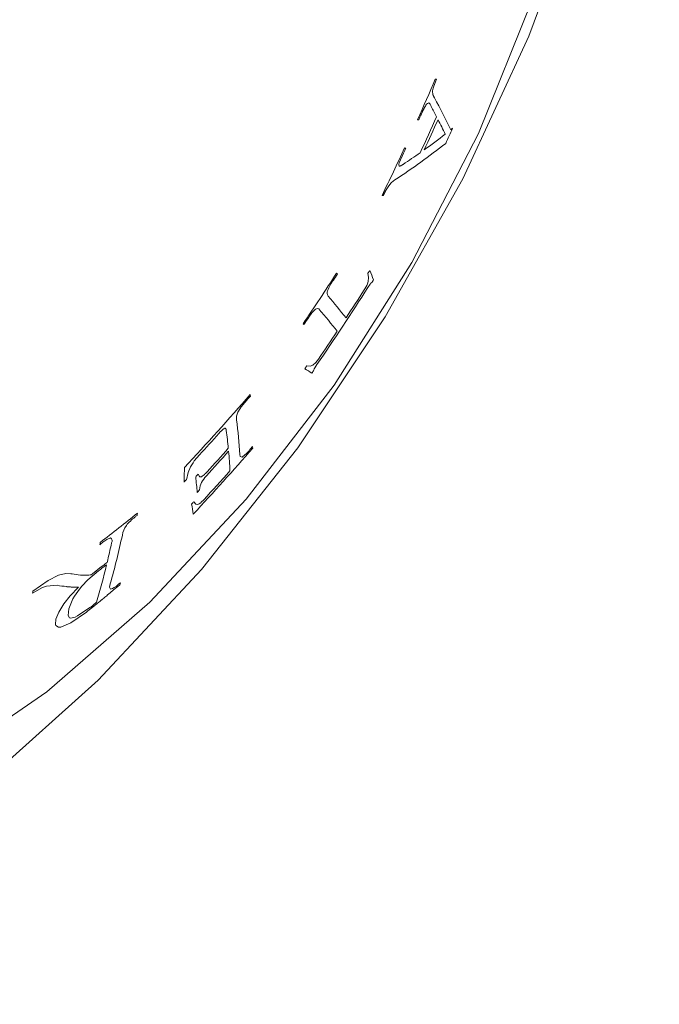
# Model space of a CAD drawing. Units: inches. Extents: x 30.1 to 46.9, y 12.3 to 30.3.
# Drawn here: x 45.5 to 45.8, y 25.4 to 25.8 of the extents above; entities that cross this region are included whole.
import ezdxf

# ---------------------------------------------------------------- set-up
doc = ezdxf.new("R2010")
doc.units = ezdxf.units.IN
doc.header["$MEASUREMENT"] = 0
doc.layers.add('WATERWORKS FITTINGS', color=7, linetype='Continuous', lineweight=9)

# ---------------------------------------------------------------- blocks, each defined once
blk = doc.blocks.new('HGTHAE ISO')
at = {"layer": 'WATERWORKS FITTINGS', "ltscale": 3}
for p, q in [((1.946772385111586, -1.207431793459353), (1.947948040627416, -1.204502277055859)), ((1.946424820161752, -1.211076910354855), (1.946286090669879, -1.209467040799218)), ((1.946453553799188, -1.211161329893766), (1.946424820161752, -1.211076910354855)), ((1.944616338926949, -1.214569301749044), (1.94520757728128, -1.215125404532042)), ((1.946483159980616, -1.211244438827638), (1.946453553799188, -1.211161329893766)), ((1.946514584943813, -1.211325422764578), (1.946483159980616, -1.211244438827638)), ((1.946546916598962, -1.211404888992785), (1.946514584943813, -1.211325422764578)), ((1.946579979508044, -1.211483189830965), (1.946546916598962, -1.211404888992785)), ((1.94661391299914, -1.211560859418995), (1.946579979508044, -1.211483189830965)), ((1.946648752255086, -1.211637010763098), (1.94661391299914, -1.211560859418995)), ((1.946838386319108, -1.212030314457941), (1.946773622489992, -1.211900811533102)), ((1.946904593660705, -1.212158609795093), (1.946838386319108, -1.212030314457941)), ((1.941334958085655, -1.219625724140663), (1.941441259114548, -1.219393156405246)), ((1.941441259114548, -1.219393156405246), (1.94154807192443, -1.219162018457187)), ((1.94154807192443, -1.219162018457187), (1.941655398900899, -1.218931631186134)), ((1.941655398900899, -1.218931631186134), (1.941748602706788, -1.218732327376863)), ((1.941748602706788, -1.218732327376863), (1.941842440284532, -1.218533843328125)), ((1.941842440284532, -1.218533843328125), (1.941935775284819, -1.218337337279653)), ((1.941935775284819, -1.218337337279653), (1.942029745201751, -1.218141651652573)), ((1.942029745201751, -1.218141651652573), (1.942104330790855, -1.217987393376646)), ((1.942104330790855, -1.217987393376646), (1.942179638045445, -1.217832871479853)), ((1.942179638045445, -1.217832871479853), (1.942255345414154, -1.217679941686505)), ((1.942255345414154, -1.217679941686505), (1.942330780079899, -1.217528442183376)), ((1.942330780079899, -1.217528442183376), (1.942406971708508, -1.217377153106725)), ((1.942406971708508, -1.217377153106725), (1.942470676958671, -1.217251995373807)), ((1.942470676958671, -1.217251995373807), (1.942535004231118, -1.217127196947903)), ((1.942535004231118, -1.217127196947903), (1.942599102359736, -1.217003627141423)), ((1.942599102359736, -1.217003627141423), (1.942663609280217, -1.216881654447967)), ((1.942663609280217, -1.216881654447967), (1.942728844839507, -1.216760102646813)), ((1.942728844839507, -1.216760102646813), (1.942792788436378, -1.216641207006944)), ((1.942792788436378, -1.216641207006944), (1.9428478174598, -1.216541432731514)), ((1.9428478174598, -1.216541432731514), (1.942903438200219, -1.216441546597551)), ((1.942903438200219, -1.216441546597551), (1.942958764201563, -1.216343985337016)), ((1.942958764201563, -1.216343985337016), (1.943014610836883, -1.216247405303907)), ((1.943014610836883, -1.216247405303907), (1.943070942793504, -1.216151332442053)), ((1.943070942793504, -1.216151332442053), (1.943126980661688, -1.216057584829219)), ((1.943126980661688, -1.216057584829219), (1.943184459991677, -1.215963535712426)), ((1.941012214657178, -1.220337994519944), (1.941119938131386, -1.220098989841034)), ((1.941119938131386, -1.220098989841034), (1.941227993312324, -1.219861084104217)), ((1.941227993312324, -1.219861084104217), (1.941334958085655, -1.219625724140663)), ((1.932086021142737, -1.24012913767152), (1.933870346895866, -1.235965179999525)), ((1.932264408789436, -1.24147680424079), (1.932238907458022, -1.241476590807164)), ((1.93229019072183, -1.241475591943665), (1.932264408789436, -1.24147680424079)), ((1.932316773424382, -1.241473254387362), (1.93229019072183, -1.241475591943665)), ((1.932344527897286, -1.241469098551892), (1.932316773424382, -1.241473254387362)), ((1.932372358983613, -1.241464533310634), (1.932344527897286, -1.241469098551892)), ((1.932400348398005, -1.241459152202651), (1.932372358983613, -1.241464533310634)), ((1.932429446293654, -1.241451689425748), (1.932400348398005, -1.241459152202651)), ((1.93245866174157, -1.241443614059634), (1.932429446293654, -1.241451689425748)), ((1.932488862993296, -1.241434066655092), (1.93245866174157, -1.241443614059634)), ((1.932520194512009, -1.241422903828909), (1.932488862993296, -1.241434066655092)), ((1.932551457859617, -1.241411474794603), (1.932520194512009, -1.241422903828909)), ((1.93258292042254, -1.241399026680416), (1.932551457859617, -1.241411474794603)), ((1.932614459657962, -1.241386169194524), (1.93258292042254, -1.241399026680416)), ((1.932647006100922, -1.241372305696963), (1.932614459657962, -1.241386169194524)), ((1.932679648065587, -1.241357363221564), (1.932647006100922, -1.241372305696963)), ((1.932713152310335, -1.241341557849687), (1.932679648065587, -1.241357363221564)), ((1.93275785540601, -1.24131951886093), (1.932713152310335, -1.241341557849687)), ((1.932802630959387, -1.241297068067333), (1.93275785540601, -1.24131951886093)), ((1.932894215374574, -1.241248804388604), (1.932802630959387, -1.241297068067333)), ((1.932986873934873, -1.241198439219108), (1.932894215374574, -1.241248804388604)), ((1.933038830355827, -1.241161309413933), (1.932986873934873, -1.241198439219108)), ((1.933090550025831, -1.241124723349159), (1.933038830355827, -1.241161309413933)), ((1.933141250585066, -1.24109027058266), (1.933090550025831, -1.241124723349159)), ((1.933192662589661, -1.24105509462467), (1.933141250585066, -1.24109027058266)), ((1.933244003392019, -1.241020784866937), (1.933192662589661, -1.24105509462467)), ((1.933295025243069, -1.240987425030138), (1.933244003392019, -1.241020784866937)), ((1.933345192108028, -1.240955385971205), (1.933295025243069, -1.240987425030138)), ((1.933446834622117, -1.240890929719352), (1.933345192108028, -1.240955385971205)), ((1.933702183939893, -1.240729713278824), (1.933650485556186, -1.240762909120498)), ((1.928794392970723, -1.248449236168742), (1.930236077658421, -1.247374360591952)), ((1.925721861790166, -1.253040224080948), (1.925779180233164, -1.252924531790473)), ((1.925779180233164, -1.252924531790473), (1.925837239346684, -1.252808586850474)), ((1.925837239346684, -1.252808586850474), (1.925895199775596, -1.252693038574847)), ((1.925895199775596, -1.252693038574847), (1.925953730415856, -1.252578046513275)), ((1.925953730415856, -1.252578046513275), (1.926012120073921, -1.252463653515104)), ((1.926012120073921, -1.252463653515104), (1.926070241273308, -1.252350466440394)), ((1.926070241273308, -1.252350466440394), (1.926111035938064, -1.252271729910941)), ((1.926111035938064, -1.252271729910941), (1.926152852673852, -1.252191995950341)), ((1.926152852673852, -1.252191995950341), (1.926194261030396, -1.252113613918794)), ((1.926194261030396, -1.252113613918794), (1.926235682554207, -1.25203569315919)), ((1.926235682554207, -1.25203569315919), (1.926277851637153, -1.25195752372678)), ((1.926277851637153, -1.25195752372678), (1.926319887082897, -1.251879957597925)), ((1.926319887082897, -1.251879957597925), (1.92636164218262, -1.251803136859486)), ((1.92636164218262, -1.251803136859486), (1.926404121879017, -1.251726734679799)), ((1.926404121879017, -1.251726734679799), (1.926447391512482, -1.251649881474712)), ((1.926447391512482, -1.251649881474712), (1.926490400482621, -1.25157423869322)), ((1.926490400482621, -1.25157423869322), (1.927593533417877, -1.24982540952303)), ((1.925501948287518, -1.253485716965184), (1.925583304876781, -1.25332085078103)), ((1.925583304876781, -1.25332085078103), (1.925663476831872, -1.253157568633011)), ((1.925663476831872, -1.253157568633011), (1.925721861790166, -1.253040224080948)), ((1.918758878433138, -1.287103128523924), (1.919013002846583, -1.288919926213659)), ((1.919013002846583, -1.288919926213659), (1.918837923862228, -1.290572936491568)), ((1.918735577651873, -1.293081193895453), (1.919653043696769, -1.291747044199926)), ((1.8940796990968, -1.32663160382582), (1.89269367254218, -1.326523231879321)), ((1.895259336429447, -1.326235347329497), (1.8940796990968, -1.32663160382582)), ((1.896117948287007, -1.327346112858958), (1.897007574292289, -1.325942321969428)), ((1.864810561708069, -1.343976302642933), (1.867122968937409, -1.341155010024305)), ((1.862803253183749, -1.349476298966888), (1.862826027755474, -1.34785305078902)), ((1.857526474741462, -1.353171463288643), (1.857562923447304, -1.353149644837796)), ((1.857562923447304, -1.353149644837796), (1.857598718502508, -1.353129944028311)), ((1.857598718502508, -1.353129944028311), (1.857632920034419, -1.353112498475848)), ((1.857632920034419, -1.353112498475848), (1.857666694982612, -1.35309684805075)), ((1.857666694982612, -1.35309684805075), (1.857698808057023, -1.353084093912319)), ((1.857698808057023, -1.353084093912319), (1.857729495811412, -1.353073465352608)), ((1.857729495811412, -1.353073465352608), (1.8577595390651, -1.353064506045715)), ((1.8577595390651, -1.353064506045715), (1.857788147588337, -1.353058120555644)), ((1.857788147588337, -1.353058120555644), (1.857815222057781, -1.353053797836726)), ((1.857815222057781, -1.353053797836726), (1.857842106037893, -1.353050499272005)), ((1.857842106037893, -1.353050499272005), (1.857868286007118, -1.353049062422489)), ((1.857868286007118, -1.353049062422489), (1.857892269860699, -1.35304975959345)), ((1.857892269860699, -1.35304975959345), (1.857916833624913, -1.353051472248417)), ((1.857916833624913, -1.353051472248417), (1.85793891511635, -1.353055834142655)), ((1.85793891511635, -1.353055834142655), (1.857960756145943, -1.353060964488812)), ((1.857960756145943, -1.353060964488812), (1.857982297371848, -1.353067055846413)), ((1.857982297371848, -1.353067055846413), (1.858002413104813, -1.353075272682929)), ((1.858002413104813, -1.353075272682929), (1.858022347276602, -1.353084065157081)), ((1.858022347276602, -1.353084065157081), (1.858041092846975, -1.353094212597068)), ((1.858041092846975, -1.353094212597068), (1.858069829846208, -1.353112172893759)), ((1.858069829846208, -1.353112172893759), (1.858097125168086, -1.353132702996877)), ((1.858097125168086, -1.353132702996877), (1.85812288017398, -1.353155292256098)), ((1.85812288017398, -1.353155292256098), (1.858147084621365, -1.353180388429141)), ((1.858147084621365, -1.353180388429141), (1.858169905988134, -1.353207861418944)), ((1.858169905988134, -1.353207861418944), (1.85819130535733, -1.353237008234803)), ((1.85819130535733, -1.353237008234803), (1.858212219182541, -1.353267689287208)), ((1.858212219182541, -1.353267689287208), (1.858231521948085, -1.353301069143772)), ((1.858231521948085, -1.353301069143772), (1.858249521089483, -1.353335737528155)), ((1.858249521089483, -1.353335737528155), (1.858266433184596, -1.353371819541792)), ((1.858266433184596, -1.353371819541792), (1.858281793099181, -1.353410407532905)), ((1.858281793099181, -1.353410407532905), (1.858297801493464, -1.353448916433891)), ((1.858297801493464, -1.353448916433891), (1.858316927186976, -1.353502836212332)), ((1.858316927186976, -1.353502836212332), (1.858334490807948, -1.353559256257729)), ((1.858334490807948, -1.353559256257729), (1.858350324224467, -1.353618306289583)), ((1.858350324224467, -1.353618306289583), (1.858365886687963, -1.353678560841807)), ((1.858365886687963, -1.353678560841807), (1.858378772149948, -1.35374203266948)), ((1.858378772149948, -1.35374203266948), (1.858392390705632, -1.353805927961204)), ((1.858392390705632, -1.353805927961204), (1.858403271589822, -1.353873232321227)), ((1.858403271589822, -1.353873232321227), (1.85841477620599, -1.35394089697521)), ((1.85841477620599, -1.35394089697521), (1.858424881927114, -1.35401092931647)), ((1.844804123228855, -1.366946711915833), (1.847000949344249, -1.364363495585035)), ((1.84219757776448, -1.371948401106721), (1.843228506860356, -1.369421696184698)), ((1.841421942057842, -1.374953303401949), (1.84219757776448, -1.371948401106721)), ((1.847041710778058, -1.37363455644692), (1.846432312095253, -1.372660324622966)), ((1.849023710002612, -1.372815688097539), (1.848958287746498, -1.372875665443516)), ((1.849089423187642, -1.372755198287432), (1.849023710002612, -1.372815688097539)), ((1.849155350374986, -1.372693697896917), (1.849089423187642, -1.372755198287432)), ((1.849220712794107, -1.372631644434588), (1.849155350374986, -1.372693697896917)), ((1.849287210024023, -1.372568431770613), (1.849220712794107, -1.372631644434588)), ((1.849352947047834, -1.372505233661609), (1.849287210024023, -1.372568431770613)), ((1.849419001720051, -1.372441084842663), (1.849352947047834, -1.372505233661609)), ((1.849484492081515, -1.372376383216007), (1.849419001720051, -1.372441084842663)), ((1.84955118191192, -1.372310332897168), (1.849484492081515, -1.372376383216007)), ((1.849617046851563, -1.372244486608526), (1.84955118191192, -1.372310332897168)), ((1.849683125872048, -1.372177629784808), (1.849617046851563, -1.372244486608526)), ((1.849749560716333, -1.372110071143087), (1.849683125872048, -1.372177629784808)), ((1.849816378069278, -1.372041372417563), (1.849749560716333, -1.372110071143087)), ((1.849883382410894, -1.37197210118762), (1.849816378069278, -1.372041372417563)), ((1.849949757716892, -1.371902466601977), (1.849883382410894, -1.37197210118762)), ((1.850017396377247, -1.37183129338754), (1.849949757716892, -1.371902466601977)), ((1.850085351950156, -1.371759169038356), (1.850017396377247, -1.37183129338754)), ((1.850152352995025, -1.371687627515151), (1.850085351950156, -1.371759169038356)), ((1.850220708607949, -1.371613919532141), (1.850152352995025, -1.371687627515151)), ((1.850288278253942, -1.37154066490336), (1.850220708607949, -1.371613919532141)), ((1.845427941115418, -1.385344686553729), (1.844638021253701, -1.384309023833442)), ((1.846370015340348, -1.385452670606469), (1.845427941115418, -1.385344686553729)), ((1.84774534029556, -1.384574633637694), (1.847525683260471, -1.384776668037865)), ((1.848819571946997, -1.383517221069589), (1.84774534029556, -1.384574633637694)), ((1.806090145696558, -1.412140716631917), (1.805970211137506, -1.412233404181265)), ((1.806207340216162, -1.412050529516343), (1.806090145696558, -1.412140716631917)), ((1.806325122893071, -1.411960908974791), (1.806207340216162, -1.412050529516343)), ((1.806422863045945, -1.41188715917767), (1.806325122893071, -1.411960908974791)), ((1.806520379995462, -1.411813960978662), (1.806422863045945, -1.41188715917767)), ((1.80661619121085, -1.411742726441879), (1.806520379995462, -1.411813960978662)), ((1.806712848461473, -1.411671753751964), (1.80661619121085, -1.411742726441879)), ((1.806807913764061, -1.411602810448464), (1.806712848461473, -1.411671753751964)), ((1.806902643156135, -1.411534353641738), (1.806807913764061, -1.411602810448464)), ((1.806996849556192, -1.411467636307062), (1.806902643156135, -1.411534353641738)), ((1.807089420796295, -1.411402696559296), (1.806996849556192, -1.411467636307062)), ((1.807181676185039, -1.41133893541264), (1.807089420796295, -1.411402696559296)), ((1.807273320498552, -1.411276409181163), (1.807181676185039, -1.41133893541264)), ((1.807468799339638, -1.410365367922445), (1.807257349739672, -1.410511809587295)), ((1.807364717829152, -1.411214874490792), (1.807273320498552, -1.411276409181163)), ((1.807455504131724, -1.411154574742831), (1.807364717829152, -1.411214874490792)), ((1.807682054497363, -1.410218608161724), (1.807468799339638, -1.410365367922445)), ((1.786920382397724, -1.415531039457836), (1.782606006204972, -1.417807230920278)), ((1.790086772833362, -1.414849045778993), (1.786920382397724, -1.415531039457836)), ((1.792288790426994, -1.414996475307952), (1.790086772833362, -1.414849045778993)), ((1.798859608202314, -1.415630547229998), (1.796301391539203, -1.415544798205776)), ((1.803976681447324, -1.413779717284896), (1.799547414587018, -1.417550143376687)), ((1.802129787704914, -1.41446163621999), (1.801999846167739, -1.41456737156004)), ((1.802259426753231, -1.41435663352441), (1.802129787704914, -1.41446163621999)), ((1.802474269409657, -1.41418424993995), (1.802259426753231, -1.41435663352441)), ((1.802581158138729, -1.414099224976137), (1.802474269409657, -1.41418424993995)), ((1.802687546929462, -1.414015499122321), (1.802581158138729, -1.414099224976137)), ((1.802792678011585, -1.413932861522763), (1.802687546929462, -1.414015499122321)), ((1.802898388492906, -1.413851239111931), (1.802792678011585, -1.413932861522763)), ((1.782606006204972, -1.417807230920278), (1.776121087579718, -1.422319645208567)), ((1.781869393337509, -1.420235826907739), (1.786485005513214, -1.419901590008291)), ((1.793223970285439, -1.420683803409212), (1.793383583029836, -1.420690704608031)), ((1.793383583029836, -1.420690704608031), (1.793544421897224, -1.420695818831057)), ((1.793544421897224, -1.420695818831057), (1.793707840286146, -1.420698566772217)), ((1.793707840286146, -1.420698566772217), (1.793871295607467, -1.420700428729557)), ((1.80995326033819, -1.422271008879655), (1.810107062864319, -1.422143669957563)), ((1.810107062864319, -1.422143669957563), (1.81025972648365, -1.422016807384981)), ((1.81025972648365, -1.422016807384981), (1.810411808627627, -1.421889382095795)), ((1.81101564122271, -1.421382301405213), (1.811164632401741, -1.421258081269229)), ((1.811164632401741, -1.421258081269229), (1.811263897246178, -1.421175458531426)), ((1.811263897246178, -1.421175458531426), (1.811362740313399, -1.421093499537559)), ((1.811362740313399, -1.421093499537559), (1.811461442422996, -1.421012139658107)), ((1.811461442422996, -1.421012139658107), (1.811558681521703, -1.420932429965088)), ((1.811558681521703, -1.420932429965088), (1.811656492219321, -1.42085282361651)), ((1.811656492219321, -1.42085282361651), (1.811752791943199, -1.420775293436666)), ((1.79313200522769, -1.425636343597844), (1.791380570583719, -1.429964741256388)), ((1.801755909465584, -1.429005549249361), (1.801903389907807, -1.428886353559278)), ((1.801764946388552, -1.428302563938459), (1.801831127451507, -1.428250735753188)), ((1.801831127451507, -1.428250735753188), (1.801897528401142, -1.428198354055109)), ((1.801897528401142, -1.428198354055109), (1.80196414920588, -1.428145418826006)), ((1.80196414920588, -1.428145418826006), (1.802031217142378, -1.428091380819222)), ((1.802031217142378, -1.428091380819222), (1.802098323610565, -1.428036911385664)), ((1.802098323610565, -1.428036911385664), (1.802165906811517, -1.42798158311647)), ((1.802165906811517, -1.42798158311647), (1.802233633927109, -1.427925884293646)), ((1.802233633927109, -1.427925884293646), (1.802329291492612, -1.427846848397653)), ((1.802329291492612, -1.427846848397653), (1.802425388342108, -1.427766705193587)), ((1.802425388342108, -1.427766705193587), (1.802520837759666, -1.427686188013837)), ((1.802427394207825, -1.428461551338128), (1.802511212447712, -1.428393597252075)), ((1.802511212447712, -1.428393597252075), (1.802675758192677, -1.428261574853583)), ((1.802520837759666, -1.427686188013837), (1.802617539662336, -1.427604806418145)), ((1.802617539662336, -1.427604806418145), (1.802714272277818, -1.427522988881911)), ((1.802675758192677, -1.428261574853583), (1.802758856527902, -1.42819524652743)), ((1.802758856527902, -1.42819524652743), (1.802840553700229, -1.428130377274929)), ((1.802840553700229, -1.428130377274929), (1.803007749043033, -1.427999204890671)), ((1.803007749043033, -1.427999204890671), (1.803095062802328, -1.427930094173195)), ((1.803095062802328, -1.427930094173195), (1.803181764214642, -1.427860856587913)), ((1.803181764214642, -1.427860856587913), (1.803267340066014, -1.427792103056575)), ((1.803267340066014, -1.427792103056575), (1.803440251658316, -1.427652436778018)), ((1.803440251658316, -1.427652436778018), (1.803568578595751, -1.427547810738279)), ((1.804024439620797, -1.427174157354138), (1.804097119888119, -1.427115194974675)), ((1.804097119888119, -1.427115194974675), (1.80416870868909, -1.427056963185318)), ((1.80416870868909, -1.427056963185318), (1.804241323605709, -1.42699841675034)), ((1.804241323605709, -1.42699841675034), (1.80431243890429, -1.426941272515208)), ((1.80431243890429, -1.426941272515208), (1.804383393593127, -1.426884489195832)), ((1.804383393593127, -1.426884489195832), (1.804453731680852, -1.426829164455345)), ((1.804453731680852, -1.426829164455345), (1.804524317553771, -1.426773529161288)), ((1.804524317553771, -1.426773529161288), (1.804595246532941, -1.426716731000027)), ((1.804595246532941, -1.426716731000027), (1.804666318912837, -1.42665956198848)), ((1.804666318912837, -1.42665956198848), (1.804737610656147, -1.426601839162039)), ((1.804737610656147, -1.426601839162039), (1.804809975087068, -1.426543374904782)), ((1.805336509807802, -1.426110734672211), (1.805465326689834, -1.426005257571298)), ((1.805465326689834, -1.426005257571298), (1.805551207752607, -1.425935092553356)), ((1.805551207752607, -1.425935092553356), (1.805636744498244, -1.425865409179174)), ((1.805636744498244, -1.425865409179174), (1.805723224619186, -1.425795590211326)), ((1.805723224619186, -1.425795590211326), (1.80580936022956, -1.425726252775565)), ((1.80580936022956, -1.425726252775565), (1.805896438592669, -1.425656779386735)), ((1.805896438592669, -1.425656779386735), (1.805983048442641, -1.425588396432374)), ((1.791380570583719, -1.429964741256388), (1.791043305476535, -1.432728846743903)), ((1.792248953694568, -1.435796893499166), (1.798838781471432, -1.431277339136219)), ((1.795133397574958, -1.432930031696564), (1.800351991490459, -1.429400493845797)), ((1.801159312867725, -1.429478476501306), (1.801278679985316, -1.429385234336916)), ((1.801278679985316, -1.429385234336916), (1.801398298680745, -1.429291003284007)), ((1.801398298680745, -1.429291003284007), (1.801517262626682, -1.429196394031081)), ((1.801517262626682, -1.429196394031081), (1.801636536289273, -1.429101283159969)), ((1.801636536289273, -1.429101283159969), (1.801755909465584, -1.429005549249361)), ((1.787927187744138, -1.437654774388708), (1.792248953694568, -1.435796893499166))]:
    blk.add_line(p, q, dxfattribs=at)
at = {"layer": 'WATERWORKS FITTINGS', "ltscale": 9}
for p, q in [((1.946710515503767, -1.211769543759779), (1.946648752255086, -1.211637010763098)), ((1.946773622489985, -1.211900811533106), (1.946710515503767, -1.211769543759779)), ((1.933446834622117, -1.240890929719352), (1.933650485556186, -1.240762909120502)), ((1.799688590754357, -1.415585827677482), (1.799962443356407, -1.415566845389186)), ((1.790924122179945, -1.42052249730374), (1.791164681639984, -1.420545075696339)), ((1.810411808627627, -1.421889382095799), (1.81101564122271, -1.421382301405213)), ((1.801903389907807, -1.428886353559282), (1.802427394207825, -1.428461551338128)), ((1.802714272277818, -1.427522988881915), (1.803202174983156, -1.427107049672543)), ((1.803568578595744, -1.427547810738282), (1.804024439620797, -1.427174157354141)), ((1.804809975087068, -1.426543374904782), (1.805336509807795, -1.426110734672211))]:
    blk.add_line(p, q, dxfattribs=at)
at = {"layer": 'WATERWORKS FITTINGS', "ltscale": 3, "flags": 128}
for points in [[(1.546226664329801, -1.598224527854814), (1.566376094501877, -1.597836832672641), (1.613328875042704, -1.585337966828678), (1.661461960452577, -1.564883997511206), (1.709854505197228, -1.53683854872008), (1.757598512397891, -1.501750950137598), (1.803849621427318, -1.460293137647287), (1.847834173556926, -1.41321385555991), (1.88882233688625, -1.361339925280184), (1.926132016713062, -1.305567172654662), (1.959137041004936, -1.246848907255043), (1.987275984125574, -1.18618275151405), (2.010059663783153, -1.12459873794122), (2.027083156341334, -1.063128545040939), (2.038024857357101, -1.002794899298522), (2.042563525276215, -0.9475868385540522), (2.042797448028651, -0.9324161844255521)], [(1.472895415496026, -1.516026622100018), (1.477091092385223, -1.519010226404603), (1.515593170299312, -1.535433365605225), (1.556515829387521, -1.543632215194787), (1.599322021208927, -1.543889940017642), (1.643838230990518, -1.536243750253139), (1.689729397216311, -1.520524310217361), (1.736189236278207, -1.496714374618971), (1.782005984246254, -1.465267928862467), (1.825899927591813, -1.427111301740201), (1.866900011821606, -1.383287914109964), (1.904289463880644, -1.334781895963065), (1.93743946338963, -1.282565551872995), (1.965770567452694, -1.227611059696688), (1.988732035122752, -1.170914828168264), (2.00581576590897, -1.113455314756418), (2.016542071318483, -1.056156436757597), (2.020420030677641, -0.997903363102381)], [(1.946286090669879, -1.209467040799218), (1.946509569997744, -1.208281739462333), (1.946772385111586, -1.207431793459353)], [(1.932238907458022, -1.241476590807164), (1.93200523880072, -1.241417051131521), (1.931902664647751, -1.241118171511445), (1.931949764884038, -1.240617276465848), (1.932086021142737, -1.24012913767152)], [(1.927593533417877, -1.24982540952303), (1.928594167127052, -1.248643510032821), (1.928794392970723, -1.248449236168742)], [(1.925257545089487, -1.253984886445252), (1.925288108855526, -1.253922498632232), (1.925318668802994, -1.253860108426448), (1.925349224931715, -1.253797715828281), (1.925379777241503, -1.253735320838125), (1.925410325732159, -1.253672923456353), (1.925440870403506, -1.253610523683349), (1.925471411255359, -1.253548121519497), (1.925501948287518, -1.253485716965184)], [(1.918837923862228, -1.290572936491568), (1.918491823657448, -1.29162786020434), (1.918205811166665, -1.292282444533942)], [(1.918205811166665, -1.292282444533942), (1.917452019281093, -1.293663720885402), (1.917141379775813, -1.294162990434202)], [(1.8963431918135, -1.302428012716227), (1.897309822528101, -1.302034500788899), (1.897925040157631, -1.302280431417724), (1.898036158865864, -1.302488847548979)], [(1.897672223930854, -1.323607580493906), (1.896606218466815, -1.325026266496842), (1.896395975053309, -1.325275502497192)], [(1.896395975053309, -1.325275502497192), (1.895475155127649, -1.326091122868078), (1.895259336429447, -1.326235347329497)], [(1.86339129588977, -1.346187258360729), (1.864290061707607, -1.3447035944919), (1.864810561708069, -1.343976302642933)], [(1.862826027755474, -1.34785305078902), (1.863043723448662, -1.346987250791209), (1.86339129588977, -1.346187258360729)], [(1.865118506765171, -1.365316533832022), (1.864376098327767, -1.365043832590747), (1.864214422703213, -1.364153884541629)], [(1.843228506860356, -1.369421696184698), (1.844256857658984, -1.367713000943816), (1.844804123228855, -1.366946711915833)], [(1.847853170919699, -1.373690893846472), (1.847192520993808, -1.373732324957867), (1.847041710778058, -1.37363455644692)], [(1.848958287746498, -1.372875665443516), (1.848181355565046, -1.373497933842007), (1.847853170919699, -1.373690893846472)], [(1.847056057049116, -1.379262819907428), (1.847318093190815, -1.377551403728734), (1.847848795427659, -1.376145955011019)], [(1.847525683260471, -1.384776668037865), (1.846818442371109, -1.385275289340029), (1.846370015340348, -1.385452670606469)], [(1.805869673652097, -1.401602649109869), (1.807625322530384, -1.400339624647611), (1.809180073253437, -1.399656911637354)], [(1.801999846167739, -1.41456737156004), (1.80196712393105, -1.414594150751817), (1.801934399986301, -1.41462092892052), (1.801901674333578, -1.414647706066077), (1.801868946972974, -1.41467448218841), (1.801836217904572, -1.414701257287447), (1.801803487128467, -1.414728031363119), (1.80177075464475, -1.414754804415342), (1.801738020453513, -1.414781576444049)], [(1.775935253324008, -1.423223544791703), (1.78020489743605, -1.420830240144962), (1.781869393337509, -1.420235826907739)], [(1.79044534213925, -1.420468030330895), (1.790475238104904, -1.420471630178948), (1.79050512894473, -1.420475227335601), (1.790535014658502, -1.420478821800835), (1.790564895246028, -1.420482413574625), (1.790594770707102, -1.420486002656947), (1.790624641041532, -1.420489589047776), (1.790654506249098, -1.420493172747083), (1.790684366329614, -1.420496753754847)], [(1.790684366329614, -1.420496753754847), (1.790714353610539, -1.420499981014213), (1.790744335806266, -1.420503205611976), (1.790774312916582, -1.420506427548119), (1.790804284941288, -1.420509646822616), (1.790834251880185, -1.420512863435452), (1.790864213733059, -1.420516077386598), (1.790894170499712, -1.420519288676033), (1.790924122179952, -1.42052249730374)], [(1.799547414587018, -1.417550143376687), (1.796895147610734, -1.420281043754507), (1.795878262488266, -1.421493998165044)], [(1.809084925926825, -1.421577511402528), (1.808734806784784, -1.420733208857289), (1.809050867124462, -1.419247215612867)], [(1.795572629671653, -1.42064488442071), (1.792004505129512, -1.424338550029582), (1.789231644755404, -1.427832472877562)], [(1.795878262488266, -1.421493998165044), (1.79377495549037, -1.424508347838714), (1.79313200522769, -1.425636343597844)], [(1.793871295607467, -1.420700428729557), (1.793897293496315, -1.420700302858897), (1.793923287967701, -1.420700175251639), (1.793949279021497, -1.420700045907793), (1.79397526665759, -1.420699914827363), (1.794001250875858, -1.420699782010338), (1.794027231676182, -1.420699647456726), (1.794053209058454, -1.420699511166529), (1.794079183022546, -1.42069937313974)], [(1.794079183022546, -1.42069937313974), (1.794105357118582, -1.420698980423744), (1.79413152779162, -1.420698585973042), (1.794157695041548, -1.42069818978764), (1.794183858868251, -1.420697791867529), (1.794210019271603, -1.42069739221272), (1.794236176251488, -1.42069699082321), (1.794262329807786, -1.420696587699005), (1.794288479940377, -1.420696182840103)], [(1.794288479940377, -1.420696182840103), (1.794314952539978, -1.420695480489897), (1.794341421686738, -1.420694776395194), (1.794367887380545, -1.420694070555992), (1.794394349621278, -1.420693362972305), (1.794420808408802, -1.420692653644128), (1.794447263743024, -1.420691942571462), (1.794473715623788, -1.420691229754318), (1.794500164050994, -1.420690515192696)], [(1.789231644755404, -1.427832472877562), (1.787085841255987, -1.431276679465491), (1.785859665785964, -1.434309856763189)], [(1.805983048442641, -1.425588396432374), (1.80602300917635, -1.425554371691735), (1.80606296728341, -1.425520345383941), (1.806102922763657, -1.425486317509137), (1.806142875616914, -1.425452288067468), (1.806182825842995, -1.425418257059082), (1.806222773441746, -1.425384224484123), (1.806262718412995, -1.425350190342737), (1.806302660756572, -1.42531615463507)], [(1.791043305476535, -1.432728846743903), (1.79164585583645, -1.433713378046324), (1.792179909497925, -1.433854482924072)], [(1.792179909497925, -1.433854482924072), (1.794067775069863, -1.433447379095181), (1.795133397574958, -1.432930031696564)], [(1.785859665785964, -1.434309856763189), (1.785723384241606, -1.436569641517483), (1.78588973454675, -1.43698965766615)], [(1.78588973454675, -1.43698965766615), (1.787038858961871, -1.437708885600248), (1.787927187744138, -1.437654774388708)]]:
    blk.add_lwpolyline(points, dxfattribs=at)
at = {"layer": 'WATERWORKS FITTINGS', "ltscale": 9}
for centre, radius, start, end in [((0.9455720768034865, -0.7751018500833986), 1.08998272409258, 335.8092218951972, 336.8004280709714), ((1.955967057228193, -0.9605366358191709), 0.2440973959944547, 267.992659128634, 268.1173969971809), ((1.945319347734028, -1.216723679275351), 0.002266178260568707, 108.0723558892685, 160.4013282618147), ((1.719093246514873, -1.327510934810796), 0.2525038573843482, 26.18105979463404, 26.42873939174681), ((1.720745369616381, -1.331659745694282), 0.2557899843651593, 27.78715682044624, 27.85169605045978), ((1.760699290911333, -1.315557197965202), 0.2129815595175373, 24.84588053453855, 28.96563421142664), ((1.73602921002184, -1.329109991797363), 0.2381775849305459, 27.13768562339623, 28.32429235523606), ((1.9484640875868, -0.9774515898227385), 0.2444514649652519, 267.9780230249027, 268.1026401926745), ((0.9487290840394138, -0.7762413899650333), 1.087128145843804, 335.8064266125714, 335.8890834060026), ((0.9656441221269176, -0.7809653205138005), 1.076178866733166, 334.9977736655589, 335.8960317331192), ((0.9682193377081063, -0.7815934795178201), 1.074624912890229, 335.0700949275551, 335.8218824349901), ((1.771295301696206, -1.313429171305), 0.1995900257716932, 25.3694067078314, 27.34998589294709), ((0.9872199006652949, -0.7864248063731338), 1.06249418120703, 335.2161564396506, 335.5984859251571), ((1.754073731213239, -0.9846722468313303), 0.3134148915552285, 309.6274452276882, 309.8263574834889), ((1.754734442966971, -0.9806882181373027), 0.3192527562241418, 303.3482376563377, 308.1294198220211), ((1.761732745787015, -0.982174459958042), 0.3105671448876359, 305.644058955715, 307.6964443043501), ((1.753130479994923, -0.9655938431928561), 0.3290985981032961, 303.2768950749418, 304.8051354510534), ((0.9526323390994094, -0.7781907846377116), 1.082767484270391, 334.9896603086769, 335.1171889226609), ((1.942559884377957, -0.9898528917728839), 0.2440477755711457, 268.0732569043872, 268.198277924601), ((1.933364952864139, -1.009972648466714), 0.2441468868204531, 267.9723263231048, 268.0970240143492), ((1.012110280501645, -0.7158154962366119), 1.07162551245087, 327.7845930757393, 327.8632864766782), ((1.772994258424291, -1.345725503556167), 0.158305499848569, 20.65266313810395, 22.22106515199242), ((0.9863816001075634, -0.6948370151726948), 1.093278638275022, 325.8506317620723, 327.2026722120725), ((1.922623030644196, -1.303092729325424), 0.02273406834609336, 144.6955238121527, 157.8943981336658), ((0.9891061567459474, -0.6966884683919083), 1.090469148178097, 327.0404816025695, 327.1995727330664), ((1.666194957910164, -1.49611656483593), 0.317690219958331, 41.06733561385929, 41.15811358631544), ((1.019421087843853, -0.7220385748916023), 1.065611860216942, 327.715604333133, 327.7991738135498), ((1.014853635904757, -0.7190421685052399), 1.070758314134182, 325.4729874376342, 327.5811103001602), ((1.903864598728575, -1.295460667290858), 0.002482504766626309, 158.1705895770904, 213.1451896740977), ((1.01483509896228, -0.7186673365115723), 1.070211134346576, 326.7074765416772, 327.4700567963951), ((1.920333488183054, -1.291902470356113), 0.0006979699054673493, 92.98295589828074, 167.1333220444064), ((1.721568000360342, -1.452127020849939), 0.2379063407854856, 37.85842270933014, 40.75423745552806), ((1.91009463350111, -1.316562309295623), 0.01972005294825596, 134.2134118478833, 149.0455461431683), ((1.717795621385349, -1.457847803873189), 0.2379559973218032, 37.86461464758156, 40.75980870651972), ((0.9855316159360683, -0.6944655604672363), 1.094677388378499, 325.8527930233155, 326.0115032334147), ((1.652222418347307, -1.517100468170941), 0.317144914627238, 41.02481717869835, 41.11577363113722), ((1.011614029585132, -0.7165624162600928), 1.074059102278302, 325.5846624246816, 326.3453323471321), ((1.004653183248195, -0.7109508696537574), 1.080530075361841, 325.1927841546672, 325.2710542186654), ((0.4551408794257839, -3.687687890143174), 2.762881211470267, 58.59385680805789, 58.6674372622743), ((1.01240962691859, -0.7174155678369232), 1.074013597453545, 325.2511075342909, 325.334240348799), ((1.89788610218622, -1.32853387338108), 0.002130057104686922, 146.1086980758314, 173.7430650931987), ((1.086371498238684, -0.6628098726559521), 1.033754492673639, 316.8532208850174, 319.1736811661279), ((1.096479045059837, -0.672288580583082), 1.020428516772665, 319.044245338604, 319.1800680993704), ((1.62685965743794, -1.373881281383944), 0.2443028622002636, 8.131372240074493, 8.29262875002647), ((1.862619835035815, -1.360868908346962), 0.009230004307362661, 123.4924039118801, 142.2748243137096), ((1.65098005700051, -1.377248570826719), 0.2136360585798679, 3.514111116433389, 7.469479859226747), ((1.084658502268425, -0.6623618992405866), 1.036326323068036, 317.3596375950321, 318.0430058143858), ((1.635467104371713, -1.383410318680763), 0.2248877379214721, 5.5720423192299, 7.51173080604004), ((1.104471347282072, -0.6988637435911436), 1.012202209260649, 316.96751625824, 319.1095809404049), ((1.094206376634034, -0.6794182670609388), 1.025033294850618, 317.5288074204092, 318.2795733819681), ((1.112822081079955, -0.7054811721251966), 1.001116782142906, 319.0107276715081, 319.1096604821665), ((1.683552504365665, -1.369437028366235), 0.18627683251496, 2.452541569243803, 2.64968386679989), ((1.095087729233327, -0.6813521460777139), 1.024009183876989, 317.4895922211669, 318.2796515057391), ((1.660684064366762, -1.381031318212472), 0.1995582319466917, 2.828947518712523, 5.234369542634836), ((1.858110636398777, -1.354497350846017), 0.01289049911977289, 302.9321955176604, 323.6850860995939), ((1.553788162166192, -1.365649146846369), 0.2868444343907705, 357.9334399839752, 359.1782030307821), ((1.085923891161208, -0.6694326001019029), 1.035809968501301, 317.1578636569447, 317.2410243600295), ((1.634006017226156, -1.397096622320898), 0.2126885810593409, 4.511946811090504, 6.298368599816212), ((1.859723081760194, -1.382682195935303), 0.01355437646398165, 136.1954720912059, 151.1692667590018), ((1.10154129400803, -0.695004770898052), 1.016107385427668, 317.3437647125535, 318.2824768248875), ((1.081053633855575, -0.6621383249538013), 1.042240450960528, 316.7704401060384, 316.8488258784203), ((1.091120873266718, -0.6803462884346771), 1.029525288686989, 317.1607915545353, 317.2443916099492), ((1.091738400647145, -0.6826723282247116), 1.02915105370117, 316.9391055043567, 317.0184673562002), ((1.674279540934975, -1.415107979936476), 0.171979794096184, 8.528353808664981, 9.96373394497473), ((1.260761356013823, -0.6935457769867384), 0.8929465557563738, 307.5328942514729, 308.829616945425), ((1.830340906855355, -1.405507506672642), 0.01820818372729928, 126.5192158466609, 142.5277514538365), ((1.268478726329235, -0.70440768454419), 0.8802652168494725, 308.7540035837494, 308.8327151050682), ((1.423759835228552, -1.307698052334214), 0.4051595351593165, 348.262814220193, 348.4004444984107), ((1.824866376081978, -1.400587846385186), 0.01088546314755441, 145.5498825159031, 169.341892124435), ((1.44350770168441, -1.317781310581164), 0.3793641201851236, 344.4866376545687, 347.7035236497574), ((1.808238173189395, -1.400968842582557), 0.00161503514996454, 327.3400595512493, 54.32356515275313), ((1.253365643798929, -0.6854072023729891), 0.9045422162235621, 307.5436632875654, 307.648142210069), ((1.407488537965719, -1.320205542905889), 0.4055345474739782, 348.2760260678057, 348.4135395361162), ((1.427902781579668, -1.318968477174405), 0.3905878678903042, 346.489559690338, 347.7503156041307), ((1.257212257401278, -0.7058228690454698), 0.8939113638861113, 307.6218812289658, 307.906484839137), ((1.449144051227748, -1.324163031399166), 0.3687202542517417, 343.7879691411441, 346.3536507177199), ((1.25817055648632, -0.7080601996449722), 0.8921571406556578, 307.7185011377873, 307.8805287299087), ((1.316432771245061, -0.7396425392079173), 0.831248666040295, 306.117673613233, 306.1901269650534), ((1.850511009051438, -0.9605711571476547), 0.458139931163657, 262.6988844619523, 262.7587510635927), ((1.855976886982219, -0.9696193805096804), 0.4499007033822102, 261.9229367780289, 262.3777398296123), ((1.779028717031665, -1.040312195834261), 0.3758418938051467, 273.0245543759941, 273.1511136339415), ((1.750479352408021, -1.039955639738206), 0.3788566405652529, 277.5049386503638, 277.6540994546954), ((1.192325269232398, -0.6734262157841862), 0.9596831102660968, 309.3594260494147, 309.4210646119326), ((1.854538678182003, -0.9582238429357233), 0.4666665238751493, 261.6146924413435, 262.1058793608302), ((1.825170514656648, -1.00410506366191), 0.4178261364519846, 265.3316751212212, 265.3977969928582), ((1.818035316955992, -1.01551301737474), 0.4059297584304464, 266.2724978698692, 266.4957678816283), ((1.807504903074957, -1.415438803926339), 0.006338785505969212, 284.4338874482696, 316.8621427756535), ((1.271725930196496, -0.7482245228449891), 0.8625274201041149, 308.7628375919633, 308.8762034909119), ((1.271869984558464, -0.7469971312198282), 0.8628491464694125, 308.765571603591, 308.8694133850985), ((1.471783025232625, -1.319607342820497), 0.3556753190528801, 343.6543579867993, 343.8075266005622), ((1.377818078623854, -1.340902903598717), 0.4065390175095874, 348.3173146946554, 348.447370687818), ((1.780708521898021, -1.041447161580766), 0.3794940456082301, 272.0827123495213, 272.1579322255844), ((1.777474256760243, -1.044373264717411), 0.3767066270935351, 272.6662685927105, 272.7537601996631), ((1.211418920573351, -0.7125583963155435), 0.9283912356216287, 309.8491389172858, 309.9791855330104), ((1.223681953695433, -0.7198920347523163), 0.9149045132082291, 309.6857891856496, 309.8515397265955), ((1.260273765843635, -0.7329014596318011), 0.8813599687294923, 307.7906612957739, 307.9069861990554), ((1.259656558812623, -0.7333365191971843), 0.8819517318813263, 307.687265561757, 307.8780096619048)]:
    blk.add_arc(centre, radius, start, end, dxfattribs=at)
at = {"layer": 'WATERWORKS FITTINGS', "ltscale": 3}
blk.add_arc((0.9542044460832955, -0.7790737478064216), 1.080479679979439, 333.9267119885419, 335.1135449229752, dxfattribs=at)

msp = doc.modelspace()

# ---------------------------------------------------------------- block references
at = {"layer": 'WATERWORKS FITTINGS'}
msp.add_blockref('HGTHAE ISO', (43.70916143970626, 26.98289199553591), dxfattribs=at)

doc.saveas('drawing.dxf')
